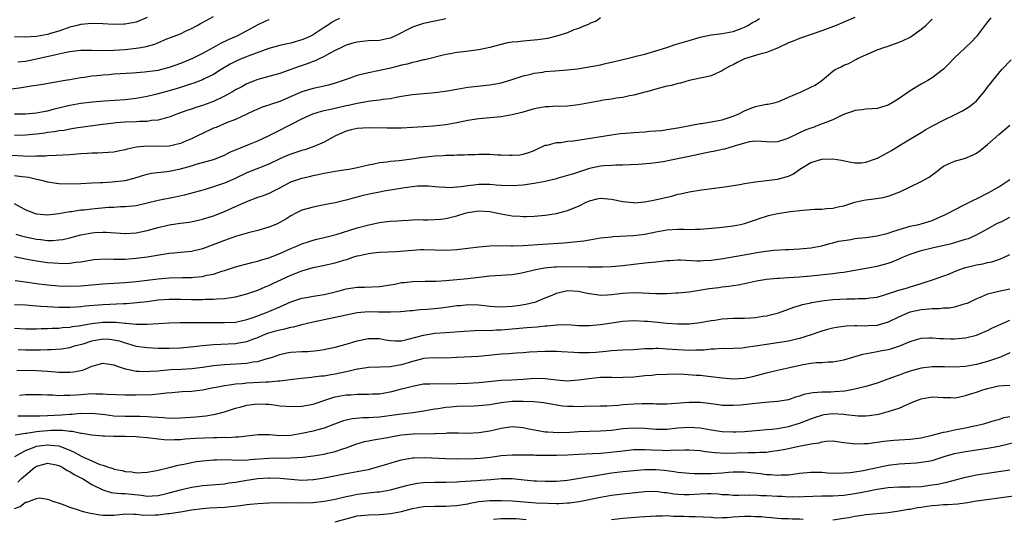
# Model space of a CAD drawing. Units: inches. Extents: x 2523000 to 2526000, y 1545000 to 1548000.
# Drawn here: x 2524180 to 2524358, y 1545760 to 1545850 of the extents above; entities that cross this region are included whole.
import ezdxf

# ---------------------------------------------------------------- set-up
doc = ezdxf.new("R2010")
doc.units = ezdxf.units.IN
doc.header["$MEASUREMENT"] = 0
doc.layers.add('LD25231545_2ft', color=21, linetype='Continuous')

msp = doc.modelspace()

# ---------------------------------------------------------------- linework, layer by layer
at = {"layer": 'LD25231545_2ft'}
for points, elevation in [([(2524285, 1545850.35), (2524284.21, 1545849.79), (2524283, 1545849.32), (2524282.81, 1545849.19), (2524282.29, 1545849), (2524281, 1545848.44), (2524280.18, 1545848.18), (2524279, 1545847.68), (2524277, 1545847.05), (2524275.38, 1545846.62), (2524275, 1545846.58), (2524273.64, 1545846.36), (2524271, 1545846.17), (2524270.03, 1545846.03), (2524269, 1545845.96), (2524268.16, 1545845.85), (2524266.56, 1545845.44), (2524265, 1545845), (2524263, 1545844.57), (2524262.52, 1545844.52), (2524260.22, 1545844.22), (2524259, 1545844.08), (2524257.86, 1545843.86), (2524257, 1545843.72), (2524253.22, 1545842.78), (2524253, 1545842.74), (2524251.62, 1545842.38), (2524251, 1545842.29), (2524250.01, 1545841.99), (2524249, 1545841.8), (2524248.39, 1545841.61), (2524247, 1545841.27), (2524246.77, 1545841.23), (2524244.75, 1545840.75), (2524243, 1545840.43), (2524242.22, 1545840.22), (2524241, 1545839.94), (2524239, 1545839.21), (2524238.47, 1545839), (2524237, 1545838.52), (2524235.81, 1545838.19), (2524235, 1545838.01), (2524234.18, 1545837.82), (2524233, 1545837.59), (2524231, 1545836.98), (2524227, 1545835.25), (2524225.32, 1545834.69), (2524225, 1545834.56), (2524223.81, 1545834.19), (2524223, 1545833.83), (2524222.4, 1545833.6), (2524221, 1545832.91), (2524219, 1545831.99), (2524217.36, 1545831.36), (2524215.45, 1545830.55), (2524215, 1545830.38), (2524213, 1545829.45), (2524212.12, 1545829), (2524211, 1545828.48), (2524210.12, 1545828.12), (2524209, 1545827.64), (2524207, 1545827.17), (2524205, 1545827.1), (2524203, 1545827.16), (2524201.02, 1545826.98), (2524199.4, 1545826.6), (2524199, 1545826.47), (2524197.78, 1545826.22), (2524197, 1545826.07), (2524196.02, 1545825.98), (2524195, 1545825.95), (2524194.1, 1545825.9), (2524193, 1545825.88), (2524192.18, 1545825.82), (2524191, 1545825.75), (2524189, 1545825.61), (2524186.53, 1545825.47), (2524185, 1545825.41), (2524184.63, 1545825.37), (2524183, 1545825.34), (2524182.69, 1545825.31), (2524180.64, 1545825.36), (2524178.52, 1545825.48)], 7776), ([(2524225, 1545850.03), (2524224.3, 1545849.7), (2524223, 1545849.11), (2524221, 1545848.01), (2524219.12, 1545847), (2524217.64, 1545846.36), (2524216.27, 1545845.73), (2524215.02, 1545845), (2524213, 1545843.89), (2524211.21, 1545843), (2524209, 1545842.09), (2524208.18, 1545841.82), (2524207, 1545841.36), (2524205.61, 1545841), (2524205, 1545840.86), (2524202.54, 1545840.54), (2524200.37, 1545840.37), (2524197, 1545840.17), (2524196.08, 1545840.08), (2524195, 1545840.01), (2524193.87, 1545839.87), (2524193, 1545839.81), (2524191.59, 1545839.59), (2524191, 1545839.54), (2524189, 1545839.17), (2524188.18, 1545839), (2524183.78, 1545838.22), (2524182.03, 1545838.03), (2524180.27, 1545837.73), (2524178.52, 1545837.48)], 7770), ([(2524331, 1545850.42), (2524329, 1545849.56), (2524327.62, 1545849), (2524325, 1545848.01), (2524323.46, 1545847.46), (2524321, 1545846.64), (2524319.84, 1545846.16), (2524319, 1545845.85), (2524317, 1545844.87), (2524316.81, 1545844.81), (2524315, 1545844.07), (2524313.8, 1545843.8), (2524313, 1545843.54), (2524311, 1545842.93), (2524309.72, 1545842.28), (2524309, 1545841.89), (2524308.39, 1545841.61), (2524307.3, 1545841), (2524307, 1545840.76), (2524306.59, 1545840.59), (2524305, 1545839.88), (2524303.59, 1545839.59), (2524303, 1545839.44), (2524301.03, 1545839.03), (2524299.44, 1545838.56), (2524299, 1545838.49), (2524297.85, 1545838.15), (2524297, 1545837.98), (2524295, 1545837.45), (2524293.34, 1545837), (2524293, 1545836.89), (2524291, 1545836.35), (2524290.24, 1545836.24), (2524289, 1545835.98), (2524287.85, 1545835.85), (2524287, 1545835.68), (2524285.46, 1545835.46), (2524285, 1545835.37), (2524283.01, 1545835.01), (2524281, 1545834.62), (2524279, 1545834.37), (2524277.66, 1545834.34), (2524277, 1545834.36), (2524275.71, 1545834.29), (2524275, 1545834.29), (2524273, 1545833.92), (2524270.73, 1545833.27), (2524269, 1545832.82), (2524267, 1545832.48), (2524263, 1545832.1), (2524261, 1545831.79), (2524259, 1545831.37), (2524257, 1545830.99), (2524254.74, 1545830.74), (2524253, 1545830.62), (2524251, 1545830.51), (2524249, 1545830.42), (2524247.61, 1545830.39), (2524246.38, 1545830.38), (2524243, 1545830.47), (2524241, 1545830.37), (2524239.89, 1545830.11), (2524239, 1545829.87), (2524237.03, 1545829), (2524235, 1545827.9), (2524233, 1545827.03), (2524231.49, 1545826.51), (2524231, 1545826.38), (2524229, 1545825.7), (2524228.5, 1545825.5), (2524227, 1545824.83), (2524225, 1545823.88), (2524222.71, 1545823), (2524221, 1545822.32), (2524218.77, 1545821.23), (2524217, 1545820.44), (2524215, 1545819.77), (2524213.28, 1545819.28), (2524209.69, 1545818.31), (2524208.07, 1545817.93), (2524205, 1545817.3), (2524203, 1545816.82), (2524201, 1545816.38), (2524200.32, 1545816.32), (2524199, 1545816.16), (2524198.15, 1545816.15), (2524197, 1545816.07), (2524196.03, 1545816.03), (2524193, 1545815.76), (2524191.6, 1545815.6), (2524191, 1545815.55), (2524189.3, 1545815.3), (2524189, 1545815.28), (2524187, 1545814.93), (2524185, 1545814.69), (2524183, 1545814.85), (2524182.88, 1545814.88), (2524182.5, 1545815), (2524181.43, 1545815.43), (2524181, 1545815.63), (2524180.12, 1545816.12), (2524179, 1545816.7)], 7780), ([(2524203, 1545850.4), (2524201, 1545849.6), (2524199, 1545849.22), (2524198.77, 1545849.23), (2524197, 1545849.17), (2524195, 1545849.28), (2524193, 1545849.35), (2524191, 1545849.19), (2524190.33, 1545849), (2524189, 1545848.69), (2524187, 1545847.98), (2524185.54, 1545847.54), (2524185, 1545847.35), (2524183, 1545847), (2524181, 1545846.87), (2524179, 1545846.94)], 7766), ([(2524355.61, 1545850.39), (2524355, 1545849.63), (2524352.98, 1545847), (2524352.01, 1545845.99), (2524348.88, 1545843), (2524347.98, 1545842.02), (2524347, 1545841.08), (2524345, 1545839.51), (2524344.17, 1545839), (2524343, 1545838.36), (2524341, 1545837.13), (2524339, 1545835.78), (2524337.74, 1545835), (2524337, 1545834.59), (2524335.8, 1545834.2), (2524335, 1545833.98), (2524334.12, 1545833.88), (2524333, 1545833.84), (2524332.29, 1545833.71), (2524331, 1545833.59), (2524330.58, 1545833.42), (2524329.28, 1545833), (2524328.82, 1545832.82), (2524327, 1545831.94), (2524325.27, 1545831.27), (2524324.62, 1545831), (2524323.45, 1545830.55), (2524323, 1545830.41), (2524321.98, 1545830.02), (2524321, 1545829.57), (2524320.59, 1545829.41), (2524319, 1545828.6), (2524318.34, 1545828.34), (2524317, 1545827.93), (2524315.89, 1545827.89), (2524315, 1545827.93), (2524314.02, 1545828.02), (2524313, 1545828.04), (2524311.92, 1545827.92), (2524311, 1545827.7), (2524309.17, 1545827.17), (2524307.4, 1545826.6), (2524307, 1545826.55), (2524305.75, 1545826.25), (2524305, 1545826.12), (2524304.07, 1545825.93), (2524301, 1545825.3), (2524299.49, 1545825), (2524296.34, 1545824.34), (2524295, 1545824.12), (2524293.99, 1545823.99), (2524291.81, 1545823.81), (2524289, 1545823.71), (2524287.74, 1545823.74), (2524287, 1545823.67), (2524285.6, 1545823.6), (2524285, 1545823.51), (2524283, 1545823.11), (2524279.9, 1545822.1), (2524279, 1545821.82), (2524277.35, 1545821.35), (2524276.81, 1545821.19), (2524275, 1545820.75), (2524273, 1545820.39), (2524271, 1545820.11), (2524269, 1545819.95), (2524267, 1545820.02), (2524266.12, 1545820.12), (2524265, 1545820.2), (2524263, 1545820.2), (2524262.08, 1545820.08), (2524261, 1545819.98), (2524259.78, 1545819.78), (2524257.64, 1545819.64), (2524257, 1545819.65), (2524255.73, 1545819.73), (2524255, 1545819.79), (2524253.9, 1545819.9), (2524253, 1545819.91), (2524251.89, 1545819.89), (2524251, 1545819.79), (2524249.61, 1545819.61), (2524245.89, 1545819), (2524245, 1545818.84), (2524243.47, 1545818.53), (2524241.84, 1545818.16), (2524241, 1545817.91), (2524240.25, 1545817.75), (2524239, 1545817.39), (2524238.67, 1545817.33), (2524237, 1545816.92), (2524235, 1545816.51), (2524233, 1545816.14), (2524231, 1545815.57), (2524229.89, 1545815), (2524229, 1545814.52), (2524228.06, 1545813.94), (2524227, 1545813.34), (2524226.25, 1545813), (2524225, 1545812.49), (2524223, 1545811.88), (2524221.51, 1545811.51), (2524219, 1545810.79), (2524217, 1545810.1), (2524213, 1545808.6), (2524211, 1545808.1), (2524209, 1545807.9), (2524207.8, 1545807.8), (2524207, 1545807.72), (2524205.51, 1545807.51), (2524203, 1545807.07), (2524201, 1545806.8), (2524199, 1545806.65), (2524198.64, 1545806.64), (2524197, 1545806.65), (2524195.3, 1545806.7), (2524193.42, 1545806.58), (2524193, 1545806.52), (2524191.73, 1545806.27), (2524191, 1545806.16), (2524190.08, 1545806.08), (2524189, 1545805.9), (2524188.14, 1545805.86), (2524187, 1545805.9), (2524186.04, 1545805.96), (2524185, 1545806.05), (2524183, 1545806.32), (2524181, 1545806.7), (2524179, 1545807.11)], 7784), ([(2524179, 1545821.86), (2524180.31, 1545821.69), (2524181, 1545821.62), (2524181.54, 1545821.54), (2524183, 1545821.18), (2524183.86, 1545821), (2524185, 1545820.69), (2524187, 1545820.4), (2524189, 1545820.33), (2524191, 1545820.4), (2524193, 1545820.5), (2524194.56, 1545820.56), (2524195, 1545820.59), (2524196.67, 1545820.67), (2524199, 1545820.93), (2524200.66, 1545821.34), (2524202.17, 1545821.83), (2524203, 1545822.06), (2524203.76, 1545822.24), (2524206.56, 1545822.56), (2524207, 1545822.63), (2524209, 1545823.06), (2524211, 1545823.62), (2524211.89, 1545823.89), (2524213, 1545824.19), (2524215, 1545824.75), (2524217, 1545825.54), (2524217.96, 1545826.04), (2524221.53, 1545827.53), (2524223, 1545828.11), (2524224.94, 1545829), (2524226.29, 1545829.71), (2524229, 1545831.04), (2524231, 1545832.07), (2524232.97, 1545833), (2524234.52, 1545833.48), (2524235, 1545833.58), (2524236.13, 1545833.87), (2524237, 1545834.04), (2524239, 1545834.5), (2524239.42, 1545834.58), (2524241, 1545834.94), (2524243.33, 1545835.33), (2524245, 1545835.51), (2524245.64, 1545835.64), (2524247, 1545835.8), (2524248.01, 1545836.01), (2524249, 1545836.18), (2524251, 1545836.48), (2524255, 1545836.87), (2524256.9, 1545837.1), (2524258.62, 1545837.38), (2524259, 1545837.46), (2524261, 1545837.8), (2524263.87, 1545838.13), (2524265, 1545838.24), (2524267, 1545838.61), (2524269, 1545839.2), (2524271, 1545839.87), (2524272.14, 1545840.14), (2524273, 1545840.38), (2524274.56, 1545840.56), (2524275, 1545840.64), (2524276.75, 1545840.75), (2524279, 1545840.94), (2524280.83, 1545841.17), (2524282.57, 1545841.43), (2524285, 1545841.88), (2524285.9, 1545842.1), (2524287, 1545842.34), (2524289.83, 1545843), (2524291, 1545843.3), (2524291.44, 1545843.44), (2524293, 1545843.82), (2524295, 1545844.37), (2524296.97, 1545844.97), (2524298.48, 1545845.52), (2524301, 1545846.29), (2524303, 1545846.85), (2524305, 1545847.3), (2524307, 1545847.55), (2524309, 1545847.9), (2524310.44, 1545848.44), (2524311, 1545848.67), (2524311.62, 1545849), (2524312.47, 1545849.53), (2524313, 1545849.78), (2524313.74, 1545850.26)], 7778), ([(2524237.78, 1545850.22), (2524237, 1545849.9), (2524236.43, 1545849.57), (2524235.61, 1545849), (2524235, 1545848.62), (2524233, 1545847.29), (2524232.43, 1545847), (2524231.45, 1545846.55), (2524231, 1545846.36), (2524229, 1545845.79), (2524228.33, 1545845.67), (2524227, 1545845.36), (2524225, 1545844.82), (2524221.56, 1545843.56), (2524220.17, 1545843), (2524219.35, 1545842.65), (2524219, 1545842.49), (2524218.03, 1545841.97), (2524216.38, 1545841), (2524215, 1545840.11), (2524213.31, 1545839.31), (2524213, 1545839.15), (2524211.44, 1545838.56), (2524211, 1545838.43), (2524209.96, 1545838.04), (2524209, 1545837.75), (2524208.43, 1545837.57), (2524207, 1545837.16), (2524204.52, 1545836.52), (2524203, 1545836.15), (2524201, 1545835.76), (2524199, 1545835.54), (2524195.3, 1545835.3), (2524193.11, 1545835.11), (2524191, 1545834.87), (2524189, 1545834.52), (2524187.77, 1545834.23), (2524187, 1545834.02), (2524186.16, 1545833.84), (2524185, 1545833.5), (2524184.56, 1545833.44), (2524183, 1545833.12), (2524181, 1545832.96), (2524179, 1545832.94)], 7772), ([(2524257, 1545850.16), (2524255, 1545849.78), (2524253, 1545849.34), (2524251, 1545848.7), (2524247.68, 1545847), (2524247.22, 1545846.78), (2524247, 1545846.7), (2524246.63, 1545846.63), (2524245, 1545846.28), (2524243, 1545846.21), (2524241.9, 1545846.1), (2524241, 1545845.99), (2524240.22, 1545845.78), (2524239, 1545845.41), (2524238.13, 1545845), (2524237, 1545844.43), (2524235.84, 1545843.84), (2524235, 1545843.37), (2524234.21, 1545843), (2524233.4, 1545842.6), (2524233, 1545842.46), (2524231.96, 1545842.04), (2524230.46, 1545841.54), (2524227, 1545840.32), (2524225, 1545839.76), (2524223, 1545839.22), (2524221, 1545838.42), (2524220.09, 1545837.91), (2524219, 1545837.33), (2524218.46, 1545837), (2524217, 1545836.19), (2524215, 1545835.25), (2524213, 1545834.52), (2524211.83, 1545834.17), (2524211, 1545833.86), (2524210.34, 1545833.66), (2524208.48, 1545833), (2524207, 1545832.41), (2524206.24, 1545832.24), (2524205, 1545831.86), (2524203.78, 1545831.78), (2524203, 1545831.63), (2524201.62, 1545831.62), (2524201, 1545831.57), (2524199, 1545831.5), (2524197.35, 1545831.35), (2524197, 1545831.33), (2524194.41, 1545831), (2524191.43, 1545830.57), (2524190.45, 1545830.45), (2524189, 1545830.21), (2524188, 1545830), (2524187, 1545829.9), (2524186.26, 1545829.74), (2524185, 1545829.62), (2524184.47, 1545829.53), (2524183, 1545829.34), (2524181, 1545829.11), (2524179, 1545829.09)], 7774), ([(2524179.22, 1545811.22), (2524180.02, 1545811), (2524181, 1545810.75), (2524183, 1545810.34), (2524183.76, 1545810.24), (2524185, 1545810.11), (2524185.9, 1545810.1), (2524187, 1545810.18), (2524187.72, 1545810.28), (2524189, 1545810.58), (2524191, 1545811.12), (2524193, 1545811.49), (2524193.54, 1545811.54), (2524195, 1545811.61), (2524195.6, 1545811.6), (2524199, 1545811.34), (2524201, 1545811.47), (2524203, 1545811.9), (2524205, 1545812.44), (2524207, 1545812.9), (2524209, 1545813.21), (2524210.59, 1545813.41), (2524212.26, 1545813.74), (2524213, 1545813.92), (2524215, 1545814.57), (2524217, 1545815.35), (2524219, 1545816.21), (2524221, 1545817.14), (2524223, 1545817.91), (2524223.84, 1545818.16), (2524225.27, 1545818.73), (2524225.77, 1545819), (2524227, 1545819.62), (2524229, 1545820.69), (2524229.86, 1545821), (2524231, 1545821.37), (2524232.33, 1545821.67), (2524233, 1545821.85), (2524233.95, 1545822.05), (2524235, 1545822.28), (2524237, 1545822.62), (2524239, 1545822.91), (2524239.5, 1545823), (2524241, 1545823.32), (2524243, 1545823.8), (2524243.98, 1545823.98), (2524245, 1545824.19), (2524246.32, 1545824.32), (2524247, 1545824.42), (2524248.56, 1545824.56), (2524250.87, 1545824.87), (2524252.83, 1545825.17), (2524255, 1545825.4), (2524256.51, 1545825.49), (2524257, 1545825.53), (2524258.45, 1545825.55), (2524259, 1545825.6), (2524260.39, 1545825.61), (2524261, 1545825.66), (2524262.33, 1545825.67), (2524263, 1545825.71), (2524264.31, 1545825.69), (2524265, 1545825.7), (2524266.39, 1545825.61), (2524267, 1545825.6), (2524268.5, 1545825.5), (2524269, 1545825.51), (2524270.4, 1545825.6), (2524271, 1545825.7), (2524272.02, 1545825.98), (2524273, 1545826.39), (2524275, 1545827.32), (2524275.36, 1545827.36), (2524277, 1545827.83), (2524277.83, 1545827.83), (2524279, 1545828.03), (2524280.13, 1545828.13), (2524287, 1545829.2), (2524288.57, 1545829.43), (2524289.49, 1545829.49), (2524291, 1545829.63), (2524293, 1545829.77), (2524293.86, 1545829.86), (2524295, 1545829.93), (2524295.99, 1545830.01), (2524297, 1545830.15), (2524299, 1545830.44), (2524303, 1545831.23), (2524303.26, 1545831.26), (2524305.65, 1545831.65), (2524307, 1545831.93), (2524309, 1545832.58), (2524309.99, 1545833), (2524311, 1545833.53), (2524312.06, 1545833.94), (2524313, 1545834.34), (2524313.58, 1545834.42), (2524315, 1545834.72), (2524315.24, 1545834.76), (2524316.39, 1545835), (2524317.26, 1545835.26), (2524319, 1545836.04), (2524321.3, 1545837), (2524323, 1545837.83), (2524323.81, 1545838.19), (2524325, 1545839), (2524327, 1545840.73), (2524327.43, 1545841), (2524328.51, 1545841.49), (2524329, 1545841.78), (2524329.88, 1545842.12), (2524331.18, 1545842.82), (2524331.48, 1545843), (2524333, 1545843.65), (2524335, 1545844.55), (2524336.2, 1545845), (2524336.82, 1545845.18), (2524339, 1545845.94), (2524339.74, 1545846.26), (2524341, 1545846.88), (2524341.2, 1545847), (2524343, 1545848.29), (2524343.81, 1545849), (2524345, 1545850.15)], 7782), ([(2524179.61, 1545842.39), (2524181, 1545842.51), (2524183, 1545842.92), (2524187, 1545843.87), (2524188.1, 1545844.1), (2524189, 1545844.28), (2524190.45, 1545844.45), (2524191, 1545844.5), (2524193, 1545844.51), (2524195, 1545844.48), (2524197, 1545844.53), (2524199, 1545844.66), (2524201, 1545844.85), (2524201.86, 1545845), (2524202.83, 1545845.17), (2524204.38, 1545845.62), (2524206.54, 1545846.54), (2524207.21, 1545846.79), (2524209, 1545847.5), (2524209.95, 1545847.95), (2524211, 1545848.42), (2524212.03, 1545849), (2524212.66, 1545849.34), (2524213, 1545849.54), (2524215, 1545850.61)], 7768), ([(2524179.14, 1545802.86), (2524181.43, 1545802.57), (2524183, 1545802.32), (2524185, 1545802.08), (2524187, 1545801.9), (2524189, 1545801.81), (2524191, 1545801.86), (2524195, 1545802.26), (2524199, 1545802.51), (2524201, 1545802.67), (2524203, 1545802.9), (2524205, 1545803.16), (2524207, 1545803.34), (2524209.4, 1545803.4), (2524211, 1545803.4), (2524211.47, 1545803.47), (2524213, 1545803.58), (2524213.79, 1545803.79), (2524215, 1545804.02), (2524216.52, 1545804.52), (2524217, 1545804.66), (2524218.06, 1545805), (2524219, 1545805.32), (2524221, 1545805.88), (2524222.14, 1545806.14), (2524223, 1545806.36), (2524223.47, 1545806.53), (2524225, 1545806.93), (2524227, 1545807.74), (2524228.32, 1545808.32), (2524229, 1545808.64), (2524229.91, 1545809), (2524231, 1545809.47), (2524232.14, 1545809.86), (2524233, 1545810.12), (2524233.7, 1545810.3), (2524235, 1545810.62), (2524237.19, 1545811.19), (2524241, 1545812.35), (2524242.86, 1545812.86), (2524244.74, 1545813.26), (2524245, 1545813.33), (2524245.4, 1545813.4), (2524247, 1545813.58), (2524248.34, 1545813.66), (2524249, 1545813.72), (2524250.21, 1545813.79), (2524251, 1545813.81), (2524252.14, 1545813.86), (2524253, 1545813.84), (2524253.84, 1545813.84), (2524255, 1545813.88), (2524256.03, 1545813.97), (2524257, 1545814.08), (2524257.76, 1545814.24), (2524259, 1545814.55), (2524260.52, 1545815), (2524261, 1545815.12), (2524263, 1545815.43), (2524265, 1545815.31), (2524267, 1545814.9), (2524269, 1545814.55), (2524270.47, 1545814.47), (2524271, 1545814.42), (2524271.58, 1545814.42), (2524273, 1545814.48), (2524275, 1545814.67), (2524277, 1545814.97), (2524279, 1545815.5), (2524281, 1545816.31), (2524282.42, 1545817), (2524283, 1545817.24), (2524284.4, 1545817.6), (2524285, 1545817.73), (2524287, 1545817.56), (2524289, 1545817.13), (2524290.93, 1545816.93), (2524291, 1545816.92), (2524293, 1545817.09), (2524294.6, 1545817.4), (2524296.25, 1545817.75), (2524297, 1545817.95), (2524297.88, 1545818.12), (2524299, 1545818.44), (2524299.48, 1545818.52), (2524301, 1545818.88), (2524303.25, 1545819.25), (2524307, 1545819.76), (2524307.84, 1545819.84), (2524309, 1545820.05), (2524310.2, 1545820.2), (2524311, 1545820.38), (2524312.62, 1545820.62), (2524313, 1545820.7), (2524317, 1545821.17), (2524317.26, 1545821.26), (2524319, 1545821.72), (2524319.88, 1545822.12), (2524321.06, 1545823), (2524323, 1545824.17), (2524325, 1545824.77), (2524327, 1545824.87), (2524328.59, 1545824.59), (2524330.24, 1545824.24), (2524331, 1545824.11), (2524332.16, 1545824.16), (2524333, 1545824.25), (2524334.91, 1545824.91), (2524335.11, 1545825), (2524337.62, 1545826.38), (2524339.56, 1545827.56), (2524343, 1545829.62), (2524343.84, 1545830.16), (2524345.14, 1545830.86), (2524347, 1545831.83), (2524349, 1545832.8), (2524350.46, 1545833.54), (2524351.7, 1545834.3), (2524352.57, 1545835), (2524353, 1545835.38), (2524354.4, 1545837), (2524355, 1545837.81), (2524355.53, 1545838.47), (2524355.92, 1545839), (2524357, 1545840.33), (2524357.59, 1545841), (2524359.24, 1545842.76)], 7786), ([(2524179, 1545798.52), (2524181, 1545798.42), (2524182.3, 1545798.3), (2524183.77, 1545798.23), (2524185, 1545798.12), (2524185.91, 1545798.09), (2524187, 1545798.02), (2524187.96, 1545798.04), (2524189, 1545798.02), (2524190.07, 1545798.07), (2524191, 1545798.14), (2524191.76, 1545798.24), (2524195, 1545798.53), (2524198.7, 1545798.7), (2524199.29, 1545798.71), (2524201.14, 1545798.86), (2524203, 1545799.07), (2524205, 1545799.33), (2524207, 1545799.49), (2524209, 1545799.48), (2524211, 1545799.41), (2524213, 1545799.43), (2524213.46, 1545799.46), (2524215, 1545799.49), (2524215.56, 1545799.56), (2524217, 1545799.6), (2524217.74, 1545799.74), (2524219, 1545799.9), (2524221, 1545800.42), (2524223, 1545801.1), (2524224.32, 1545801.68), (2524225, 1545801.94), (2524225.72, 1545802.28), (2524229, 1545803.79), (2524230.34, 1545804.34), (2524231, 1545804.58), (2524233, 1545805.17), (2524234.51, 1545805.49), (2524237, 1545806.07), (2524238.54, 1545806.54), (2524239.27, 1545806.73), (2524240.03, 1545807), (2524241, 1545807.3), (2524241.4, 1545807.4), (2524243, 1545807.74), (2524243.85, 1545807.85), (2524245, 1545807.95), (2524248.1, 1545808.1), (2524251, 1545808.36), (2524252.43, 1545808.43), (2524253, 1545808.44), (2524255, 1545808.38), (2524257, 1545808.35), (2524259, 1545808.48), (2524263, 1545808.92), (2524265, 1545809.11), (2524266.83, 1545809.17), (2524268.86, 1545809.14), (2524269.12, 1545809.12), (2524271, 1545809.16), (2524274.56, 1545809.44), (2524278.34, 1545809.66), (2524280.18, 1545809.82), (2524281.96, 1545810.04), (2524283, 1545810.23), (2524283.68, 1545810.32), (2524285, 1545810.55), (2524287, 1545810.76), (2524287.21, 1545810.79), (2524290.96, 1545810.96), (2524293, 1545811.21), (2524295, 1545811.65), (2524297, 1545812.02), (2524299, 1545812.12), (2524300.13, 1545812.13), (2524301, 1545812.09), (2524302.15, 1545812.15), (2524303, 1545812.14), (2524306.42, 1545812.42), (2524309, 1545812.74), (2524310.31, 1545813), (2524311, 1545813.16), (2524313, 1545813.83), (2524313.85, 1545814.15), (2524315, 1545814.51), (2524315.37, 1545814.63), (2524317, 1545814.98), (2524319.32, 1545815.32), (2524321.57, 1545815.57), (2524323.73, 1545815.73), (2524325, 1545815.78), (2524325.87, 1545815.87), (2524327, 1545815.95), (2524328.24, 1545816.24), (2524329, 1545816.37), (2524331, 1545817), (2524332.64, 1545817.36), (2524333, 1545817.43), (2524334.4, 1545817.6), (2524336.12, 1545817.88), (2524337, 1545818.11), (2524337.68, 1545818.32), (2524339.1, 1545818.9), (2524341, 1545819.82), (2524343, 1545820.74), (2524344.45, 1545821.55), (2524345, 1545821.98), (2524345.59, 1545822.41), (2524346.31, 1545823), (2524347, 1545823.52), (2524347.93, 1545823.93), (2524349, 1545824.44), (2524351, 1545824.98), (2524352.39, 1545825.61), (2524353, 1545825.9), (2524353.64, 1545826.36), (2524355, 1545827.44), (2524357, 1545829.26), (2524359, 1545830.94)], 7788), ([(2524179, 1545794.2), (2524181, 1545794.12), (2524181.87, 1545794.13), (2524183, 1545794.11), (2524183.85, 1545794.15), (2524185, 1545794.15), (2524185.79, 1545794.21), (2524187, 1545794.24), (2524187.67, 1545794.33), (2524189, 1545794.42), (2524189.48, 1545794.52), (2524191, 1545794.72), (2524191.22, 1545794.78), (2524193, 1545795.08), (2524195, 1545795.32), (2524197.33, 1545795.33), (2524199, 1545795.15), (2524199.15, 1545795.15), (2524201.03, 1545794.97), (2524203, 1545794.95), (2524205, 1545795.07), (2524207, 1545795.21), (2524209, 1545795.26), (2524211, 1545795.24), (2524215, 1545795.25), (2524217, 1545795.23), (2524219, 1545795.32), (2524221, 1545795.77), (2524222.17, 1545796.17), (2524224.42, 1545797), (2524225, 1545797.24), (2524226.24, 1545797.76), (2524227, 1545798.1), (2524227.64, 1545798.36), (2524229, 1545798.97), (2524231, 1545799.65), (2524231.79, 1545799.79), (2524233, 1545800.03), (2524235, 1545800.33), (2524237, 1545800.8), (2524237.75, 1545801), (2524239, 1545801.36), (2524241, 1545801.65), (2524242.33, 1545801.67), (2524245, 1545801.76), (2524247, 1545802.06), (2524247.8, 1545802.2), (2524249, 1545802.46), (2524249.49, 1545802.51), (2524251, 1545802.69), (2524253.29, 1545802.71), (2524255, 1545802.7), (2524255.27, 1545802.73), (2524257, 1545802.83), (2524261, 1545803.23), (2524263, 1545803.45), (2524263.52, 1545803.52), (2524265, 1545803.67), (2524267, 1545803.81), (2524267.85, 1545803.85), (2524269, 1545803.95), (2524270.1, 1545804.1), (2524271, 1545804.28), (2524273, 1545804.76), (2524274.87, 1545805.13), (2524276.67, 1545805.33), (2524277, 1545805.35), (2524279, 1545805.38), (2524282.71, 1545805.29), (2524283, 1545805.31), (2524284.7, 1545805.3), (2524285.34, 1545805.34), (2524287, 1545805.38), (2524289, 1545805.54), (2524291, 1545805.82), (2524293, 1545806.06), (2524295, 1545806.24), (2524297, 1545806.45), (2524297.51, 1545806.49), (2524299, 1545806.56), (2524299.44, 1545806.56), (2524302.4, 1545806.4), (2524303, 1545806.4), (2524303.55, 1545806.45), (2524305, 1545806.53), (2524307.15, 1545806.85), (2524311.62, 1545807.62), (2524314.01, 1545808.01), (2524316.31, 1545808.31), (2524318.47, 1545808.47), (2524319, 1545808.48), (2524321, 1545808.58), (2524323, 1545808.77), (2524324.36, 1545809), (2524325, 1545809.13), (2524326.46, 1545809.54), (2524327, 1545809.64), (2524328.06, 1545809.94), (2524329, 1545810.11), (2524330.29, 1545810.29), (2524331, 1545810.42), (2524331.51, 1545810.49), (2524333, 1545810.63), (2524335, 1545810.9), (2524337, 1545811.44), (2524337.65, 1545811.65), (2524339, 1545812.1), (2524341, 1545812.65), (2524342.56, 1545813), (2524343, 1545813.11), (2524345, 1545813.73), (2524345.9, 1545814.1), (2524347.29, 1545814.71), (2524347.88, 1545815), (2524349, 1545815.61), (2524351, 1545816.64), (2524351.75, 1545817), (2524352.57, 1545817.43), (2524353, 1545817.63), (2524355.23, 1545818.77), (2524355.67, 1545819), (2524357, 1545819.82), (2524359, 1545821.09)], 7790), ([(2524179.66, 1545790.34), (2524181, 1545790.31), (2524182.33, 1545790.33), (2524183.68, 1545790.32), (2524185, 1545790.37), (2524185.63, 1545790.37), (2524187.51, 1545790.49), (2524189, 1545790.73), (2524189.88, 1545791), (2524191.41, 1545791.41), (2524193, 1545791.91), (2524195, 1545792.28), (2524196.21, 1545792.21), (2524197, 1545792.14), (2524197.93, 1545791.93), (2524199, 1545791.57), (2524199.46, 1545791.46), (2524201, 1545790.98), (2524203, 1545790.71), (2524205, 1545790.63), (2524207, 1545790.61), (2524209, 1545790.66), (2524210.82, 1545790.82), (2524213, 1545791.07), (2524215, 1545791.26), (2524219, 1545791.45), (2524219.56, 1545791.56), (2524221, 1545791.79), (2524222.3, 1545792.3), (2524223, 1545792.54), (2524224.03, 1545793), (2524225, 1545793.38), (2524226.27, 1545793.73), (2524227, 1545793.95), (2524227.91, 1545794.09), (2524229, 1545794.39), (2524229.54, 1545794.46), (2524231, 1545794.86), (2524233, 1545795.36), (2524235, 1545795.8), (2524237, 1545796.2), (2524239, 1545796.64), (2524241, 1545797.04), (2524243, 1545797.21), (2524244.81, 1545797.19), (2524245.2, 1545797.2), (2524247, 1545797.15), (2524248.79, 1545797.21), (2524250.59, 1545797.41), (2524251, 1545797.44), (2524252.4, 1545797.6), (2524253.67, 1545797.67), (2524256.09, 1545797.91), (2524257.88, 1545798.12), (2524259, 1545798.3), (2524259.65, 1545798.35), (2524261, 1545798.5), (2524263, 1545798.45), (2524265, 1545798.21), (2524265.83, 1545798.17), (2524267, 1545798.08), (2524269, 1545798.2), (2524270.41, 1545798.41), (2524271.46, 1545798.54), (2524273.08, 1545798.92), (2524273.32, 1545799), (2524275, 1545799.72), (2524276.22, 1545800.22), (2524277, 1545800.57), (2524279, 1545801.02), (2524281, 1545800.92), (2524282.56, 1545800.56), (2524283, 1545800.48), (2524284.29, 1545800.29), (2524285, 1545800.22), (2524286.27, 1545800.27), (2524287, 1545800.33), (2524289, 1545800.58), (2524291, 1545800.68), (2524292.61, 1545800.61), (2524295, 1545800.47), (2524296.5, 1545800.5), (2524297, 1545800.48), (2524298.59, 1545800.59), (2524299, 1545800.6), (2524301, 1545800.81), (2524304.62, 1545801.38), (2524306.39, 1545801.61), (2524307, 1545801.7), (2524308.17, 1545801.83), (2524309, 1545801.97), (2524309.91, 1545802.09), (2524311.57, 1545802.43), (2524313.22, 1545802.78), (2524315, 1545803.07), (2524317, 1545803.28), (2524317.28, 1545803.28), (2524319, 1545803.4), (2524321, 1545803.51), (2524323, 1545803.69), (2524327, 1545804.12), (2524328.3, 1545804.3), (2524329, 1545804.37), (2524330.65, 1545804.65), (2524331, 1545804.69), (2524335, 1545805.47), (2524337, 1545805.97), (2524337.75, 1545806.25), (2524339, 1545806.77), (2524339.48, 1545807), (2524341, 1545807.64), (2524341.9, 1545807.9), (2524343, 1545808.27), (2524345, 1545808.75), (2524348.48, 1545809.52), (2524350.02, 1545810.02), (2524351, 1545810.3), (2524351.53, 1545810.47), (2524353, 1545811.11), (2524355, 1545812.17), (2524356.81, 1545813.19), (2524357.54, 1545813.54), (2524359, 1545814.3)], 7792), ([(2524179.41, 1545786.59), (2524181, 1545786.64), (2524183, 1545786.59), (2524185, 1545786.45), (2524187, 1545786.28), (2524187.75, 1545786.25), (2524189, 1545786.26), (2524189.68, 1545786.32), (2524191.35, 1545786.65), (2524193, 1545787.32), (2524193.47, 1545787.47), (2524195, 1545787.89), (2524195.75, 1545787.75), (2524197, 1545787.6), (2524197.4, 1545787.4), (2524199, 1545786.89), (2524199.13, 1545786.87), (2524201, 1545786.45), (2524201.55, 1545786.45), (2524203, 1545786.39), (2524203.55, 1545786.45), (2524205, 1545786.53), (2524205.41, 1545786.59), (2524207.28, 1545786.72), (2524209.19, 1545786.81), (2524211.05, 1545786.95), (2524213, 1545787.18), (2524215, 1545787.45), (2524217, 1545787.65), (2524221, 1545787.92), (2524222.12, 1545788.12), (2524223, 1545788.21), (2524224.71, 1545788.71), (2524225, 1545788.77), (2524225.69, 1545789), (2524227, 1545789.47), (2524228.26, 1545789.74), (2524229, 1545789.86), (2524231, 1545789.99), (2524231.99, 1545790.01), (2524233.82, 1545790.18), (2524235, 1545790.38), (2524235.52, 1545790.48), (2524237, 1545790.81), (2524239, 1545791.34), (2524241, 1545791.94), (2524243, 1545792.38), (2524244.33, 1545792.33), (2524245, 1545792.33), (2524246.11, 1545792.11), (2524247, 1545791.98), (2524247.94, 1545791.94), (2524249, 1545791.96), (2524250.22, 1545792.22), (2524253, 1545792.95), (2524255, 1545793.29), (2524257, 1545793.46), (2524260.32, 1545793.69), (2524262.2, 1545793.8), (2524264.15, 1545793.85), (2524265, 1545793.83), (2524266.1, 1545793.9), (2524267, 1545793.92), (2524269, 1545794.12), (2524271, 1545794.3), (2524271.68, 1545794.32), (2524273.55, 1545794.45), (2524275, 1545794.64), (2524275.36, 1545794.64), (2524277, 1545794.85), (2524277.16, 1545794.84), (2524279, 1545794.86), (2524281, 1545794.71), (2524283, 1545794.7), (2524285, 1545794.88), (2524289, 1545795.51), (2524291, 1545795.6), (2524293, 1545795.51), (2524293.47, 1545795.47), (2524295.33, 1545795.33), (2524297, 1545795.15), (2524299, 1545794.99), (2524301, 1545795.01), (2524303, 1545795.23), (2524305, 1545795.6), (2524305.69, 1545795.69), (2524307, 1545795.91), (2524307.95, 1545795.95), (2524309, 1545796.03), (2524311, 1545796.05), (2524312.12, 1545796.12), (2524313, 1545796.15), (2524314.37, 1545796.37), (2524315, 1545796.44), (2524317.16, 1545797), (2524319, 1545797.65), (2524319.97, 1545798.03), (2524321, 1545798.3), (2524321.5, 1545798.5), (2524323, 1545798.82), (2524323.13, 1545798.87), (2524323.91, 1545799), (2524325, 1545799.17), (2524327, 1545799.41), (2524329.56, 1545799.56), (2524331, 1545799.56), (2524331.6, 1545799.6), (2524333, 1545799.58), (2524333.69, 1545799.69), (2524335, 1545799.83), (2524336.17, 1545800.17), (2524338.93, 1545801.07), (2524340.48, 1545801.52), (2524341, 1545801.71), (2524342.02, 1545801.98), (2524343, 1545802.32), (2524343.53, 1545802.47), (2524345.05, 1545802.95), (2524348.08, 1545804.08), (2524349, 1545804.47), (2524350.43, 1545805), (2524351, 1545805.17), (2524353, 1545805.68), (2524354.12, 1545805.88), (2524355, 1545806.11), (2524355.76, 1545806.24), (2524357, 1545806.62), (2524357.9, 1545807), (2524359, 1545807.56)], 7794), ([(2524359, 1545801.29), (2524357, 1545800.86), (2524356.8, 1545800.8), (2524355, 1545800.39), (2524353.92, 1545799.92), (2524353, 1545799.55), (2524351.29, 1545798.71), (2524351, 1545798.6), (2524350.49, 1545798.49), (2524349, 1545798.04), (2524348.13, 1545797.87), (2524347, 1545797.83), (2524346.27, 1545797.73), (2524345, 1545797.73), (2524344.36, 1545797.64), (2524343, 1545797.55), (2524341, 1545797.11), (2524340.92, 1545797.09), (2524339, 1545796.25), (2524337, 1545795.28), (2524335.23, 1545794.77), (2524335, 1545794.71), (2524333.38, 1545794.62), (2524333, 1545794.58), (2524331.36, 1545794.64), (2524331, 1545794.62), (2524329.42, 1545794.58), (2524327.66, 1545794.34), (2524327, 1545794.23), (2524326.04, 1545793.96), (2524325, 1545793.7), (2524324.49, 1545793.51), (2524323.08, 1545793), (2524321, 1545792.33), (2524319, 1545791.87), (2524315, 1545791.28), (2524313, 1545790.95), (2524311.28, 1545790.72), (2524311, 1545790.65), (2524310.62, 1545790.62), (2524309, 1545790.53), (2524307.49, 1545790.51), (2524307, 1545790.56), (2524305.58, 1545790.42), (2524305, 1545790.45), (2524303.73, 1545790.27), (2524302.23, 1545790.23), (2524301, 1545790.16), (2524299, 1545790.28), (2524297, 1545790.45), (2524295.47, 1545790.53), (2524295, 1545790.53), (2524294.49, 1545790.49), (2524293, 1545790.46), (2524291.61, 1545790.39), (2524291, 1545790.33), (2524289, 1545790.23), (2524287, 1545790.1), (2524286.02, 1545790.02), (2524284.15, 1545789.85), (2524283, 1545789.78), (2524281, 1545789.78), (2524280.16, 1545789.84), (2524277.93, 1545789.93), (2524277, 1545789.99), (2524275, 1545790), (2524272.13, 1545789.87), (2524271, 1545789.78), (2524269.71, 1545789.71), (2524268.4, 1545789.6), (2524267, 1545789.52), (2524263, 1545789.11), (2524259, 1545788.89), (2524257, 1545788.82), (2524254.86, 1545788.86), (2524253, 1545788.71), (2524252.63, 1545788.63), (2524251, 1545788.21), (2524249, 1545787.62), (2524247.27, 1545787.27), (2524247, 1545787.24), (2524245.16, 1545787.16), (2524243, 1545787.12), (2524241.17, 1545786.83), (2524241, 1545786.82), (2524239.55, 1545786.45), (2524239, 1545786.35), (2524237, 1545785.89), (2524236.22, 1545785.78), (2524235, 1545785.55), (2524234.48, 1545785.52), (2524233, 1545785.33), (2524232.69, 1545785.31), (2524230.87, 1545785.13), (2524228.88, 1545784.88), (2524227, 1545784.62), (2524226.63, 1545784.63), (2524225, 1545784.46), (2524224.46, 1545784.46), (2524221, 1545784.25), (2524220.16, 1545784.16), (2524219, 1545784.08), (2524217.9, 1545783.9), (2524217, 1545783.8), (2524215.48, 1545783.48), (2524215, 1545783.4), (2524213, 1545783.01), (2524211, 1545782.78), (2524209.3, 1545782.7), (2524207.47, 1545782.53), (2524206.49, 1545782.49), (2524205, 1545782.29), (2524203.84, 1545782.16), (2524201, 1545782.09), (2524199.89, 1545782.11), (2524199, 1545782.09), (2524195.78, 1545782.22), (2524195, 1545782.3), (2524193.73, 1545782.27), (2524193, 1545782.32), (2524191, 1545782.19), (2524190.1, 1545782.1), (2524189, 1545782.04), (2524187.94, 1545782.06), (2524187, 1545782.01), (2524185.92, 1545782.08), (2524185, 1545782.09), (2524183.86, 1545782.14), (2524183, 1545782.15), (2524181, 1545782.14), (2524179.93, 1545782.07)], 7796), ([(2524179.63, 1545778.37), (2524181, 1545778.34), (2524181.63, 1545778.37), (2524183, 1545778.35), (2524183.61, 1545778.39), (2524185, 1545778.41), (2524187.48, 1545778.52), (2524189, 1545778.64), (2524189.36, 1545778.64), (2524191, 1545778.82), (2524191.19, 1545778.81), (2524193, 1545778.86), (2524195.42, 1545778.58), (2524197, 1545778.37), (2524199, 1545778.28), (2524201, 1545778.3), (2524201.72, 1545778.28), (2524203, 1545778.27), (2524203.81, 1545778.19), (2524205, 1545778.12), (2524205.96, 1545778.04), (2524207, 1545777.97), (2524209, 1545777.99), (2524211.8, 1545778.2), (2524213, 1545778.33), (2524213.62, 1545778.38), (2524215.36, 1545778.64), (2524217, 1545779.07), (2524219, 1545779.73), (2524219.97, 1545779.97), (2524221, 1545780.28), (2524222.46, 1545780.46), (2524223, 1545780.54), (2524224.49, 1545780.49), (2524225, 1545780.46), (2524226.31, 1545780.31), (2524227, 1545780.19), (2524228.11, 1545780.11), (2524229, 1545780.03), (2524231, 1545780.11), (2524233, 1545780.47), (2524236.37, 1545781.63), (2524237, 1545781.79), (2524239, 1545782.16), (2524239.81, 1545782.19), (2524241, 1545782.3), (2524241.72, 1545782.28), (2524243, 1545782.29), (2524243.68, 1545782.32), (2524245, 1545782.36), (2524247.26, 1545782.74), (2524249, 1545783.22), (2524249.31, 1545783.31), (2524251, 1545783.76), (2524253, 1545784.14), (2524254.15, 1545784.15), (2524255, 1545784.22), (2524256.17, 1545784.17), (2524259, 1545784.22), (2524261, 1545784.29), (2524263, 1545784.41), (2524267, 1545784.82), (2524268.89, 1545784.89), (2524271, 1545785), (2524273, 1545785.17), (2524275, 1545785.13), (2524277, 1545784.85), (2524279, 1545784.71), (2524281, 1545784.87), (2524282.86, 1545785.14), (2524285, 1545785.33), (2524286.67, 1545785.33), (2524287, 1545785.35), (2524288.68, 1545785.32), (2524289, 1545785.33), (2524291, 1545785.44), (2524293, 1545785.65), (2524294.25, 1545785.75), (2524295, 1545785.82), (2524297, 1545785.93), (2524298.05, 1545785.95), (2524300.11, 1545785.89), (2524302.26, 1545785.74), (2524303, 1545785.71), (2524304.46, 1545785.54), (2524305, 1545785.5), (2524307, 1545785.21), (2524309, 1545785.05), (2524311, 1545785.19), (2524312.52, 1545785.48), (2524314.12, 1545785.88), (2524315, 1545786.13), (2524317, 1545786.62), (2524318.62, 1545787), (2524321.66, 1545787.66), (2524323, 1545787.87), (2524324.01, 1545788.01), (2524325, 1545788.04), (2524326.15, 1545788.15), (2524327, 1545788.16), (2524329, 1545788.51), (2524330.6, 1545789), (2524332.46, 1545789.54), (2524333.77, 1545789.77), (2524335, 1545790.02), (2524335.84, 1545790.16), (2524337, 1545790.39), (2524337.49, 1545790.51), (2524339.12, 1545791), (2524341, 1545791.79), (2524342.16, 1545792.16), (2524343, 1545792.41), (2524344.45, 1545792.45), (2524345, 1545792.49), (2524346.37, 1545792.37), (2524347, 1545792.37), (2524348.31, 1545792.31), (2524349, 1545792.32), (2524351, 1545792.49), (2524353, 1545792.98), (2524355, 1545793.8), (2524355.79, 1545794.21), (2524359, 1545795.68)], 7798), ([(2524359, 1545789.75), (2524357.3, 1545789), (2524355, 1545788.2), (2524353, 1545787.66), (2524351, 1545787.31), (2524349, 1545787.17), (2524347.2, 1545787.2), (2524345, 1545787.22), (2524343, 1545787), (2524341.43, 1545786.57), (2524341, 1545786.43), (2524339.93, 1545786.07), (2524339, 1545785.7), (2524338.46, 1545785.54), (2524336.97, 1545784.97), (2524335, 1545784.3), (2524333, 1545783.67), (2524331, 1545783.16), (2524329.16, 1545782.84), (2524327.31, 1545782.69), (2524326.66, 1545782.66), (2524325, 1545782.62), (2524323.46, 1545782.54), (2524323, 1545782.44), (2524321.78, 1545782.22), (2524321, 1545781.92), (2524320.27, 1545781.73), (2524319, 1545781.28), (2524317, 1545780.94), (2524314.78, 1545780.78), (2524313, 1545780.62), (2524310.32, 1545780.32), (2524309, 1545780.21), (2524307, 1545780.26), (2524306.36, 1545780.36), (2524305, 1545780.53), (2524304.59, 1545780.59), (2524303, 1545780.76), (2524301, 1545780.75), (2524298.58, 1545780.58), (2524297, 1545780.5), (2524295, 1545780.49), (2524294.51, 1545780.51), (2524292.54, 1545780.54), (2524291, 1545780.5), (2524289, 1545780.34), (2524288.25, 1545780.25), (2524286.13, 1545780.13), (2524285, 1545780.13), (2524282.07, 1545780.07), (2524281, 1545780), (2524280.03, 1545780.03), (2524279, 1545780.03), (2524278.12, 1545780.12), (2524277, 1545780.28), (2524276.39, 1545780.39), (2524274.71, 1545780.71), (2524272.92, 1545780.92), (2524270.98, 1545780.98), (2524269, 1545780.93), (2524267, 1545780.71), (2524265, 1545780.37), (2524263, 1545780.15), (2524262.14, 1545780.14), (2524259, 1545780.05), (2524257.94, 1545779.94), (2524257, 1545779.88), (2524255.65, 1545779.65), (2524255, 1545779.56), (2524253, 1545779.18), (2524251.82, 1545779), (2524251.1, 1545778.9), (2524249, 1545778.69), (2524245, 1545778.12), (2524243.94, 1545778.06), (2524243, 1545777.99), (2524242.02, 1545777.98), (2524240.16, 1545777.84), (2524239, 1545777.61), (2524238.52, 1545777.48), (2524236.87, 1545776.87), (2524235, 1545776.14), (2524233.84, 1545775.84), (2524233, 1545775.6), (2524231, 1545775.18), (2524229, 1545774.83), (2524227, 1545774.75), (2524225.1, 1545774.9), (2524223.06, 1545774.94), (2524221, 1545774.69), (2524219.51, 1545774.49), (2524219, 1545774.49), (2524217.59, 1545774.41), (2524217, 1545774.43), (2524215.61, 1545774.39), (2524215, 1545774.39), (2524211.76, 1545774.24), (2524209.88, 1545774.12), (2524209, 1545774.05), (2524207.96, 1545774.04), (2524207, 1545773.98), (2524206.02, 1545774.02), (2524205, 1545774.12), (2524203, 1545774.38), (2524201.5, 1545774.5), (2524201, 1545774.56), (2524199, 1545774.6), (2524197, 1545774.61), (2524195.33, 1545774.67), (2524195, 1545774.66), (2524193, 1545774.85), (2524191.18, 1545775.18), (2524191, 1545775.19), (2524189.52, 1545775.52), (2524189, 1545775.53), (2524187.71, 1545775.71), (2524187, 1545775.69), (2524185.69, 1545775.69), (2524185, 1545775.65), (2524183.51, 1545775.51), (2524183, 1545775.48), (2524181.19, 1545775.19), (2524181, 1545775.19), (2524179.13, 1545774.87)], 7800), ([(2524179.06, 1545771), (2524181, 1545772.09), (2524182.76, 1545772.76), (2524183, 1545772.87), (2524183.92, 1545773), (2524185, 1545773.13), (2524186.28, 1545773), (2524187, 1545772.91), (2524188.42, 1545772.42), (2524189, 1545772.14), (2524189.81, 1545771.81), (2524191, 1545771.12), (2524191.09, 1545771.09), (2524193, 1545770.21), (2524194.43, 1545769.57), (2524195, 1545769.41), (2524196.19, 1545769), (2524196.82, 1545768.82), (2524197, 1545768.74), (2524198.48, 1545768.48), (2524199, 1545768.32), (2524200.22, 1545768.22), (2524201, 1545768.08), (2524203, 1545768.17), (2524204.4, 1545768.4), (2524205, 1545768.55), (2524207, 1545769), (2524208.58, 1545769.42), (2524209.6, 1545769.6), (2524211, 1545769.94), (2524211.9, 1545770.1), (2524213, 1545770.24), (2524213.69, 1545770.31), (2524215, 1545770.4), (2524215.58, 1545770.42), (2524217.56, 1545770.44), (2524219, 1545770.36), (2524219.61, 1545770.39), (2524221, 1545770.37), (2524221.56, 1545770.44), (2524225, 1545770.71), (2524227, 1545770.74), (2524227.28, 1545770.72), (2524229, 1545770.74), (2524231.13, 1545770.87), (2524233, 1545771.12), (2524235, 1545771.45), (2524235.61, 1545771.61), (2524237, 1545771.91), (2524238.41, 1545772.41), (2524239, 1545772.58), (2524240.76, 1545773.24), (2524242.3, 1545773.7), (2524243, 1545773.82), (2524243.96, 1545774.04), (2524245, 1545774.18), (2524246.45, 1545774.45), (2524247.36, 1545774.64), (2524249, 1545774.93), (2524251.11, 1545775.11), (2524255, 1545775.15), (2524255.17, 1545775.17), (2524257, 1545775.24), (2524257.27, 1545775.27), (2524259.29, 1545775.29), (2524261, 1545775.24), (2524263, 1545775.32), (2524265, 1545775.66), (2524267, 1545776.15), (2524269, 1545776.44), (2524271, 1545776.26), (2524272.02, 1545776.02), (2524273.7, 1545775.69), (2524275, 1545775.5), (2524275.45, 1545775.45), (2524277.37, 1545775.37), (2524279.43, 1545775.43), (2524281, 1545775.54), (2524283, 1545775.61), (2524285, 1545775.65), (2524287, 1545775.79), (2524289, 1545776.05), (2524291, 1545776.22), (2524293, 1545776.13), (2524295, 1545775.96), (2524295.98, 1545775.98), (2524297, 1545775.97), (2524299, 1545776.17), (2524301, 1545776.32), (2524303, 1545776.19), (2524305, 1545775.85), (2524307, 1545775.52), (2524309, 1545775.44), (2524309.48, 1545775.48), (2524311, 1545775.56), (2524313, 1545775.74), (2524313.77, 1545775.77), (2524315, 1545775.88), (2524315.95, 1545775.95), (2524317, 1545776.09), (2524318.31, 1545776.31), (2524319, 1545776.45), (2524321, 1545777.02), (2524323, 1545777.84), (2524323.85, 1545778.15), (2524325, 1545778.51), (2524325.42, 1545778.58), (2524327, 1545778.78), (2524329, 1545778.69), (2524329.38, 1545778.62), (2524331.61, 1545778.39), (2524333, 1545778.38), (2524333.57, 1545778.43), (2524335.31, 1545778.69), (2524337, 1545779.13), (2524337.22, 1545779.22), (2524339, 1545779.77), (2524340.42, 1545780.42), (2524341, 1545780.63), (2524341.85, 1545781), (2524343, 1545781.46), (2524344.33, 1545781.67), (2524345, 1545781.81), (2524347, 1545781.67), (2524348.32, 1545781.68), (2524349, 1545781.63), (2524349.74, 1545781.74), (2524351, 1545782.02), (2524351.71, 1545782.29), (2524353, 1545782.67), (2524353.93, 1545783), (2524355, 1545783.32), (2524355.43, 1545783.43), (2524357, 1545783.77), (2524357.86, 1545783.86), (2524359, 1545783.9)], 7802), ([(2524179.61, 1545766.39), (2524180.3, 1545767), (2524181, 1545767.66), (2524182.65, 1545769), (2524183, 1545769.25), (2524184.36, 1545769.64), (2524185, 1545769.79), (2524186.52, 1545769.48), (2524187, 1545769.37), (2524187.75, 1545769), (2524188.5, 1545768.5), (2524189, 1545768.3), (2524189.78, 1545767.78), (2524191, 1545767.17), (2524191.3, 1545767), (2524193, 1545765.96), (2524194.98, 1545764.98), (2524196.51, 1545764.51), (2524197, 1545764.46), (2524198.3, 1545764.3), (2524199, 1545764.32), (2524200.17, 1545764.17), (2524202, 1545764), (2524203, 1545763.83), (2524203.92, 1545763.92), (2524205, 1545763.94), (2524206.27, 1545764.27), (2524207, 1545764.43), (2524209, 1545764.98), (2524211, 1545765.44), (2524212.36, 1545765.64), (2524213, 1545765.76), (2524213.84, 1545765.84), (2524217, 1545766.09), (2524217.78, 1545766.22), (2524219, 1545766.37), (2524221, 1545766.72), (2524223, 1545767.03), (2524225, 1545767.16), (2524225.16, 1545767.16), (2524227.08, 1545767.08), (2524229, 1545766.88), (2524231, 1545766.74), (2524233, 1545766.82), (2524233.16, 1545766.84), (2524235, 1545767.12), (2524239, 1545767.93), (2524241, 1545768.3), (2524242.62, 1545768.62), (2524243, 1545768.68), (2524244.25, 1545769), (2524246.35, 1545769.65), (2524247.9, 1545770.1), (2524249, 1545770.38), (2524251, 1545770.75), (2524251.23, 1545770.77), (2524253.16, 1545770.84), (2524257, 1545770.66), (2524259, 1545770.6), (2524259.38, 1545770.62), (2524261, 1545770.6), (2524263.29, 1545770.71), (2524265.1, 1545770.9), (2524267, 1545771.16), (2524269, 1545771.32), (2524271, 1545771.32), (2524271.3, 1545771.3), (2524273, 1545771.29), (2524273.27, 1545771.27), (2524277, 1545771.24), (2524279, 1545771.31), (2524281, 1545771.45), (2524283.54, 1545771.54), (2524285, 1545771.62), (2524285.67, 1545771.67), (2524287.93, 1545771.93), (2524289, 1545772.06), (2524291, 1545772.26), (2524292.26, 1545772.26), (2524293, 1545772.3), (2524294.22, 1545772.22), (2524296.17, 1545772.17), (2524297, 1545772.12), (2524298.19, 1545772.19), (2524299, 1545772.17), (2524300.24, 1545772.24), (2524301, 1545772.24), (2524303, 1545772.1), (2524303.93, 1545771.93), (2524305.71, 1545771.71), (2524307.62, 1545771.62), (2524311.75, 1545771.75), (2524313, 1545771.73), (2524313.8, 1545771.8), (2524315, 1545771.8), (2524315.96, 1545771.97), (2524317, 1545772.07), (2524318.36, 1545772.36), (2524319, 1545772.47), (2524320.86, 1545772.86), (2524322.78, 1545773.22), (2524323, 1545773.29), (2524324.51, 1545773.49), (2524325, 1545773.68), (2524325.81, 1545773.81), (2524327, 1545773.82), (2524329, 1545773.56), (2524330.62, 1545773.38), (2524331, 1545773.3), (2524332.64, 1545773.36), (2524333, 1545773.33), (2524333.36, 1545773.36), (2524335, 1545773.58), (2524336.22, 1545773.78), (2524338.03, 1545773.97), (2524339, 1545774.05), (2524341, 1545774.17), (2524343, 1545774.39), (2524345, 1545774.84), (2524347, 1545775.4), (2524347.48, 1545775.48), (2524349, 1545775.81), (2524351, 1545776.19), (2524352.55, 1545776.55), (2524353, 1545776.64), (2524354.52, 1545777), (2524356.42, 1545777.58), (2524357, 1545777.73), (2524357.96, 1545778.04), (2524359, 1545778.24)], 7804), ([(2524179, 1545761.6), (2524180.02, 1545761.98), (2524181, 1545762.73), (2524181.25, 1545762.75), (2524183, 1545763.43), (2524183.5, 1545763.5), (2524185, 1545763.3), (2524185.23, 1545763.23), (2524185.78, 1545763), (2524187.63, 1545762.37), (2524189, 1545761.85), (2524190.68, 1545761.32), (2524191, 1545761.2), (2524191.64, 1545761), (2524192.76, 1545760.76), (2524194.47, 1545760.47), (2524195, 1545760.42), (2524197, 1545760.42), (2524198.59, 1545760.59), (2524199, 1545760.62), (2524200.59, 1545760.59), (2524201, 1545760.59), (2524202.42, 1545760.42), (2524204.43, 1545760.43), (2524205, 1545760.45), (2524206.66, 1545760.67), (2524207, 1545760.69), (2524209, 1545761.02), (2524210.71, 1545761.29), (2524211, 1545761.35), (2524213, 1545761.61), (2524214.29, 1545761.71), (2524217, 1545761.86), (2524219.85, 1545762.15), (2524221, 1545762.31), (2524221.64, 1545762.36), (2524223, 1545762.5), (2524225, 1545762.62), (2524227.32, 1545762.68), (2524231, 1545762.63), (2524233, 1545762.7), (2524235, 1545762.9), (2524237, 1545763.28), (2524239, 1545763.79), (2524239.97, 1545763.97), (2524241, 1545764.19), (2524244.59, 1545764.59), (2524245, 1545764.62), (2524247, 1545765), (2524249, 1545765.54), (2524250.16, 1545765.84), (2524251, 1545766.02), (2524251.84, 1545766.16), (2524253, 1545766.3), (2524255, 1545766.38), (2524257, 1545766.36), (2524259, 1545766.41), (2524259.54, 1545766.46), (2524262.65, 1545766.65), (2524263.29, 1545766.71), (2524265.14, 1545766.86), (2524267.04, 1545767.04), (2524269.04, 1545767.04), (2524271.2, 1545766.8), (2524273, 1545766.62), (2524273.4, 1545766.59), (2524275, 1545766.52), (2524277, 1545766.54), (2524279, 1545766.73), (2524283, 1545767.4), (2524283.46, 1545767.46), (2524287, 1545768.03), (2524289, 1545768.28), (2524291, 1545768.48), (2524293, 1545768.64), (2524295, 1545768.67), (2524296.53, 1545768.53), (2524298.31, 1545768.31), (2524299, 1545768.18), (2524301, 1545768), (2524301.95, 1545767.95), (2524303, 1545767.95), (2524303.92, 1545767.92), (2524305, 1545767.96), (2524307, 1545768.04), (2524308.15, 1545768.15), (2524309, 1545768.21), (2524310.24, 1545768.24), (2524311, 1545768.25), (2524312.14, 1545768.14), (2524313.93, 1545767.93), (2524315, 1545767.75), (2524315.73, 1545767.73), (2524317, 1545767.61), (2524317.67, 1545767.67), (2524319, 1545767.71), (2524319.83, 1545767.83), (2524321, 1545767.97), (2524323, 1545768.17), (2524324.15, 1545768.15), (2524325, 1545768.15), (2524326.06, 1545768.06), (2524328.01, 1545768.01), (2524329, 1545768.03), (2524330.12, 1545768.12), (2524331, 1545768.23), (2524332.5, 1545768.5), (2524337, 1545769.44), (2524339, 1545769.69), (2524342.12, 1545769.88), (2524343, 1545769.96), (2524343.91, 1545770.09), (2524345, 1545770.31), (2524345.54, 1545770.46), (2524347.17, 1545771), (2524349, 1545771.55), (2524351, 1545771.94), (2524355, 1545772.49), (2524357, 1545772.86), (2524360.31, 1545773.69)], 7806), ([(2524237, 1545759.16), (2524239, 1545759.73), (2524241, 1545760.25), (2524243, 1545760.48), (2524245, 1545760.53), (2524247, 1545760.68), (2524249, 1545761.07), (2524251, 1545761.59), (2524253, 1545761.94), (2524255, 1545762.04), (2524257, 1545762.01), (2524257.92, 1545762.08), (2524259, 1545762.12), (2524259.72, 1545762.28), (2524261, 1545762.46), (2524261.43, 1545762.57), (2524263, 1545762.84), (2524265, 1545763.04), (2524267.07, 1545763.07), (2524269, 1545762.98), (2524273.36, 1545762.64), (2524275.45, 1545762.55), (2524277, 1545762.52), (2524277.47, 1545762.53), (2524279, 1545762.6), (2524279.38, 1545762.62), (2524281.13, 1545762.87), (2524285, 1545763.68), (2524287, 1545764.01), (2524289, 1545764.26), (2524293, 1545764.69), (2524295, 1545764.73), (2524296.52, 1545764.52), (2524297, 1545764.49), (2524298.27, 1545764.27), (2524299, 1545764.19), (2524300.13, 1545764.13), (2524301, 1545764.12), (2524303, 1545764.23), (2524304.29, 1545764.29), (2524305, 1545764.29), (2524306.24, 1545764.24), (2524307, 1545764.16), (2524308.12, 1545764.12), (2524309, 1545764.04), (2524310.03, 1545764.03), (2524311, 1545764.05), (2524312, 1545764), (2524313, 1545764.05), (2524313.97, 1545763.97), (2524315, 1545763.97), (2524317, 1545763.84), (2524317.82, 1545763.82), (2524319, 1545763.74), (2524319.77, 1545763.77), (2524321, 1545763.74), (2524321.78, 1545763.78), (2524325, 1545763.87), (2524325.87, 1545763.87), (2524327, 1545763.9), (2524329, 1545764.03), (2524331, 1545764.3), (2524332.62, 1545764.62), (2524333, 1545764.68), (2524335, 1545765.11), (2524337, 1545765.41), (2524339, 1545765.5), (2524341, 1545765.51), (2524343, 1545765.61), (2524345, 1545765.88), (2524345.97, 1545766.03), (2524347, 1545766.26), (2524347.63, 1545766.37), (2524351, 1545767.28), (2524353, 1545767.71), (2524356.2, 1545768.2), (2524359, 1545768.61)], 7808), ([(2524361, 1545764.04), (2524357, 1545763.45), (2524355.25, 1545763.25), (2524353, 1545762.93), (2524351.37, 1545762.63), (2524349.62, 1545762.38), (2524347.76, 1545762.24), (2524347, 1545762.24), (2524345.87, 1545762.13), (2524345, 1545762.07), (2524344.05, 1545761.95), (2524343, 1545761.78), (2524342.3, 1545761.7), (2524341, 1545761.44), (2524340.6, 1545761.4), (2524339, 1545761.12), (2524337, 1545760.83), (2524333, 1545760.43), (2524332.31, 1545760.31), (2524331, 1545760.14), (2524329.92, 1545759.92), (2524329, 1545759.77), (2524327, 1545759.49)], 7810), ([(2524321.63, 1545759.63), (2524321, 1545759.66), (2524319.67, 1545759.67), (2524319, 1545759.71), (2524317.73, 1545759.73), (2524317, 1545759.78), (2524315.9, 1545759.9), (2524315, 1545759.97), (2524314.1, 1545760.1), (2524313, 1545760.12), (2524312.17, 1545760.17), (2524311, 1545760.13), (2524309, 1545760.01), (2524307.89, 1545759.89), (2524307, 1545759.9), (2524305.87, 1545759.87), (2524305, 1545759.95), (2524302.09, 1545760.09), (2524301, 1545760.09), (2524300.13, 1545760.13), (2524298.18, 1545760.18), (2524297, 1545760.25), (2524296.22, 1545760.22), (2524295, 1545760.24), (2524292.04, 1545760.04), (2524289, 1545759.78), (2524287, 1545759.56)], 7810), ([(2524271.52, 1545759.52), (2524269.71, 1545759.71), (2524269, 1545759.76), (2524267.73, 1545759.73), (2524267, 1545759.75), (2524265.62, 1545759.62)], 7810)]:
    msp.add_lwpolyline(points, dxfattribs=dict(at, elevation=elevation))

doc.saveas('drawing.dxf')
